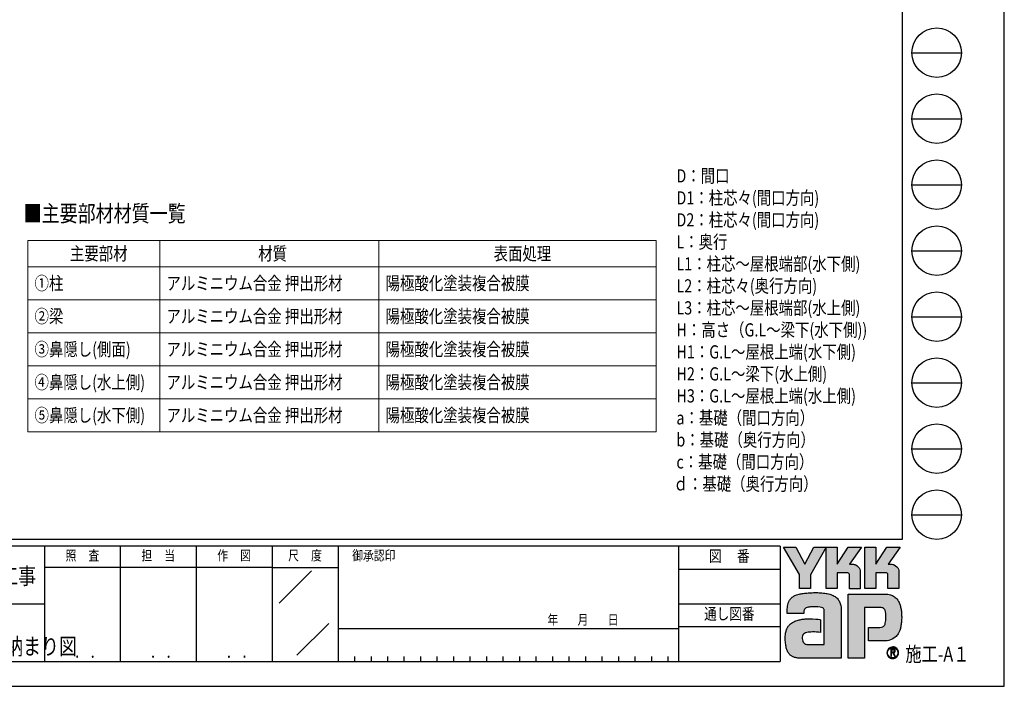
# Model space of a CAD drawing. Units: millimetres. Extents: x 0 to 33640, y 0 to 23760.
# Drawn here: x 21700 to 33640, y 0 to 8080 of the extents above; entities that cross this region are included whole.
import ezdxf
from ezdxf.enums import TextEntityAlignment as Align

# ---------------------------------------------------------------- set-up
doc = ezdxf.new("R2010")
doc.units = ezdxf.units.MM
for name, color, linetype, lineweight in [('TABLE1', 255, 'Continuous', 13), ('USER1', 3, 'Continuous', 13), ('YKK_ZWAK', 7, 'Continuous', 30)]:
    doc.layers.add(name, color=color, linetype=linetype, lineweight=lineweight)
doc.styles.add('text-b', font='extslim2.shx', dxfattribs={"width": 0.8, "bigfont": 'extfont2.shx'})

msp = doc.modelspace()

# ---------------------------------------------------------------- hatches: boundary and pattern name
at = {"layer": 'YKK_ZWAK', "linetype": 'ByBlock', "lineweight": -2}
h = msp.add_hatch(color=256, dxfattribs=at)
edge = h.paths.add_edge_path()
edge.add_arc((32286.79897455401, 407.3763988480655), 70.42987569573805, 44.93442000000285, 90.08535600000256)
edge.add_arc((32286.80682356566, 407.2412079375724), 70.56507856363254, 90.0915655217743, 179.923629932956)
edge.add_arc((32286.37675873448, 407.1646820292011), 70.13515849377983, 179.8606450800951, 225.1439939985764)
edge.add_arc((32286.71314537803, 407.1568877752634), 70.36731891627345, 224.9453553885787, 269.9844512830166)
edge.add_arc((32286.7088322865, 407.504331007035), 70.71476110212808, 269.9880223087077, 314.9377721061913)
edge.add_arc((32287.18516912254, 407.0478267070343), 70.05515997971222, 314.9257166602815, 360.2350799932709)
edge.add_arc((32287.35778029534, 407.5920044988578), 69.88243080231909, 359.7894949650353, 405.1328750314317)
edge.add_line((32336.65739108959, 457.1208093539822), (32336.65738670231, 457.1208068610952))
edge = h.paths.add_edge_path(flags=16)
edge.add_arc((32286.57450573842, 406.5024864875977), 62.42157984512544, 224.628219000001, 270.1097310000005, ccw=False)
edge.add_arc((32286.10893743485, 407.0681761250162), 62.49190301669036, 179.755127369646, 225.2972179378844, ccw=False)
edge.add_arc((32286.36467809565, 407.4685848105472), 62.74721460452457, 134.8007046283088, 180.1217460165475, ccw=False)
edge.add_arc((32286.54761979774, 407.824615007777), 62.62465471589213, 89.86602478721397, 135.148996271344, ccw=False)
edge.add_arc((32286.82080651251, 407.3484380681769), 63.10078775267186, 45.03107645709707, 90.11509058956278, ccw=False)
edge.add_arc((32286.86293247316, 407.3281773951946), 63.0853660183816, 0.0064280881064178175, 45.071149570043985, ccw=False)
edge.add_arc((32286.593733341, 407.4355915896952), 63.35464420651073, 270.09072013900766, 359.9092589945101, ccw=False)
edge.add_line((32286.69404683314, 344.0810267996436), (32286.69405343022, 344.0810211194187))
edge = h.paths.add_edge_path(flags=0)
edge.add_arc((32296.0326446905, 429.9891104686268), 13.41133821710627, -1.6106014017748862, 42.86139266983258, ccw=False)
edge.add_line((32309.43868451175, 429.6121634106382), (32308.88163087195, 425.3264055001291))
edge.add_line((32308.88163087194, 425.3264055001291), (32307.34795081383, 421.9479623606205))
edge.add_line((32307.34795081383, 421.9479623606205), (32305.04539306495, 419.3737163817827))
edge.add_line((32305.04539306496, 419.3737163817826), (32302.18451600351, 417.5004260362326))
edge.add_line((32302.18451600351, 417.5004260362326), (32298.97316112543, 416.2234913554371))
edge.add_line((32298.97316112543, 416.2234913554371), (32295.61781148547, 415.4383123708629))
edge.add_line((32295.61781148547, 415.4383123708629), (32292.32902546184, 415.0443644374262))
edge.add_line((32292.32902546184, 415.0443644374262), (32289.31464455047, 414.9356891454438))
edge.add_line((32289.31464455047, 414.9356891454438), (32281.37727291229, 414.9356891454438))
edge.add_line((32281.37727291229, 414.9356891454438), (32285.383315863, 408.1217483381356))
edge.add_line((32285.383315863, 408.1217483381356), (32311.57270278965, 363.1383281042424))
edge.add_line((32311.57270278965, 363.1383281042424), (32322.05579314253, 363.1383281042424))
edge.add_line((32322.05579314253, 363.1383281042424), (32296.80237216807, 406.4372813124056))
edge.add_line((32296.80237216807, 406.4372813124056), (32299.16605976869, 406.9073019502299))
edge.add_line((32299.16605976869, 406.9073019502299), (32301.42107207733, 407.5036576149845))
edge.add_line((32301.42107207733, 407.5036576149845), (32303.56061688824, 408.2249898655189))
edge.add_line((32303.56061688824, 408.2249898655188), (32305.58061887796, 409.0712987018334))
edge.add_line((32305.58061887796, 409.0712987018334), (32307.47156895847, 410.0425841239274))
edge.add_line((32307.47156895847, 410.0425841239274), (32309.23075024743, 411.1388461318017))
edge.add_line((32309.23075024743, 411.1388461318017), (32310.85001209797, 412.3573678431571))
edge.add_line((32310.85001209797, 412.3573678431571), (32312.32120386319, 413.6995076991407))
edge.add_arc((32296.29628394987, 428.9722440306008), 22.13717536810624, 316.3767372757107, 361.6565045120804)
edge.add_line((32318.42420803554, 429.6121728837825), (32318.32687218637, 431.9555983110668))
edge.add_line((32318.32687218637, 431.9555983110668), (32318.03344889803, 434.2146859431547))
edge.add_line((32318.03344889803, 434.2146859431547), (32317.5498438487, 436.3827580182074))
edge.add_line((32317.5498438487, 436.3827580182074), (32316.87469859726, 438.4489470070266))
edge.add_line((32316.87469859726, 438.4489470070266), (32316.01344690829, 440.4078191450126))
edge.add_line((32316.01344690829, 440.4078191450126), (32314.96473034066, 442.2485069029678))
edge.add_line((32314.96473034066, 442.2485069029678), (32313.73398265896, 443.9669349574422))
edge.add_line((32313.73398265896, 443.9669349574422), (32312.32120386319, 445.5522357792382))
edge.add_line((32312.32120386319, 445.5522357792382), (32310.46964857603, 447.1891573647262))
edge.add_line((32310.46964857603, 447.1891573647262), (32308.41296867527, 448.6155205719976))
edge.add_line((32308.41296867527, 448.6155205719976), (32306.16203169007, 449.8313254010529))
edge.add_line((32306.16203169007, 449.8313254010529), (32303.72634670851, 450.8311380872926))
edge.add_line((32303.72634670851, 450.8311380872926), (32301.11406437748, 451.6136001895668))
edge.add_line((32301.11406437748, 451.6136001895668), (32298.33469378503, 452.1746363844272))
edge.add_line((32298.33469378503, 452.1746363844271), (32295.3977440192, 452.5142466718727))
edge.add_line((32295.3977440192, 452.5142466718727), (32292.31000728574, 452.6283557284546))
edge.add_line((32292.31000728574, 452.6283557284547), (32261.99367614605, 452.6283557284547))
edge.add_line((32261.99367614605, 452.6283557284547), (32261.99367614605, 363.4371851571948))
edge.add_line((32261.99367614605, 363.4371851571948), (32271.15636170133, 363.4371851571948))
edge.add_line((32271.15636170133, 363.4371851571948), (32271.15636170133, 443.5308753483624))
edge.add_line((32271.15636170133, 443.5308753483624), (32292.31000728574, 443.5308753483624))
edge.add_line((32292.31000728574, 443.5308753483624), (32294.49438065459, 443.4588779674239))
edge.add_line((32294.49438065459, 443.4588779674239), (32296.54970211421, 443.2456027069078))
edge.add_line((32296.54970211421, 443.2456027069078), (32298.47053790002, 442.8924080079646))
edge.add_line((32298.47053790002, 442.8924080079646), (32300.25145424737, 442.4020107528931))
edge.add_line((32300.25145424737, 442.4020107528931), (32301.88701739171, 441.7771278239932))
edge.add_line((32301.88701739171, 441.7771278239932), (32303.37179356842, 441.0191176624144))
edge.add_line((32303.37179356842, 441.0191176624143), (32304.69899057176, 440.1293387093075))
edge.add_line((32304.69899057176, 440.1293387093075), (32305.86317463712, 439.1118662881224))
edge = h.paths.add_edge_path()
edge.add_arc((31353.47550700729, 183.7621568444147), 952.0115416657035, 87.51793533789117, 91.66438817798303, ccw=False)
edge.add_arc((31365.84268082507, 448.8954585187248), 686.5919557299145, 81.92630775827178, 87.59083149003902, ccw=False)
edge.add_arc((31402.34983893774, 699.0792627186563), 433.7617741819005, 73.67137372319672, 82.0594330221652, ccw=False)
edge.add_arc((31456.50410293814, 880.3288992244667), 244.5996802254285, 60.605282882355084, 73.90849856205972, ccw=False)
edge.add_arc((31478.67476329258, 924.5419860474781), 195.211310881704, 52.173471518694726, 59.905419987328685, ccw=False)
edge.add_arc((31498.50277554115, 950.2087703488933), 162.7778964771764, 43.55041761169451, 52.14560577150331, ccw=False)
edge.add_arc((31509.42601990377, 960.7655449118975), 147.5875879467681, 34.48659260316282, 43.50182013356101, ccw=False)
edge.add_arc((31509.50224037399, 960.990528002806), 147.3974428028235, 25.589150532184817, 34.43128324084961, ccw=False)
edge.add_arc((31496.38737591333, 954.8454620221781), 161.8801190951506, 17.43088999214831, 25.545905045019026, ccw=False)
edge.add_line((31650.83379277602, 1003.337495146555), (31656.50928686506, 980.3922515069463))
edge.add_line((31656.50928686506, 980.3922515069464), (31659.7247170666, 955.828918636582))
edge.add_line((31659.7247170666, 955.828918636582), (31660.73947260549, 929.6558330037255))
edge.add_line((31660.73947260549, 929.6558330037255), (31660.73947260549, 339.9999999999999))
edge.add_line((31660.73947260549, 339.9999999999999), (31178.20895023258, 340.0000000000006))
edge.add_arc((31176.23369155782, 711.6107717426156), 371.6160213472693, 263.6848746649659, 270.30454692996716, ccw=False)
edge.add_arc((31159.20435457701, 559.9651127757478), 219.0175221572938, 253.691018885623, 263.74909316651605, ccw=False)
edge.add_arc((31139.08957722355, 490.8754612887049), 147.0594063187008, 239.8785013092501, 253.6535482446689, ccw=False)
edge.add_arc((31128.10430228761, 470.8959163375383), 124.2661437769903, 223.6420534782413, 239.6366294170112, ccw=False)
edge.add_arc((31141.34220480199, 482.5405363769562), 141.884275109205, 208.2977657543149, 223.355606159757, ccw=False)
edge.add_arc((31200.01714714904, 513.7680214561129), 208.3510728830691, 196.3102007627962, 208.2099283034402, ccw=False)
edge.add_arc((31334.77077611646, 553.5763228327913), 348.8614389262655, 187.8047148541562, 196.3697110093865, ccw=False)
edge.add_arc((31589.98787831822, 589.4739310193654), 606.5898503586737, 181.9094794174698, 187.8904176513078, ccw=False)
edge.add_arc((31372.53186326227, 586.0518325621207), 389.1593624316757, 174.5558801097798, 182.4727230497099, ccw=False)
edge.add_arc((31255.92740871978, 597.2196793892388), 272.0213440446964, 164.9753667854606, 174.5673877291292, ccw=False)
edge.add_arc((31189.82821155026, 614.8437888372605), 203.6130413912567, 153.891777935297, 164.9434116692619, ccw=False)
edge.add_arc((31159.71229167108, 629.324671302815), 170.1976261762207, 142.0468818398376, 153.8077060405064, ccw=False)
edge.add_arc((31153.89982086913, 633.4878775549167), 163.0542311344687, 130.6022050713186, 141.944269337734, ccw=False)
edge.add_arc((31163.50069734323, 621.9462996213988), 178.0655526696401, 120.6072426230107, 130.5308147201121, ccw=False)
edge.add_arc((31182.46084500079, 589.7064041792321), 215.467295698799, 112.58837614452091, 120.5816154340441, ccw=False)
edge.add_arc((31207.97353275232, 528.404851661282), 281.8659215391845, 106.6130308198974, 112.5902350136696, ccw=False)
edge.add_arc((31248.09653599394, 393.5453124255429), 422.5675305699464, 99.87193010640078, 106.59824860692831, ccw=False)
edge.add_arc((31270.57520617676, 266.9100337673635), 551.1818360137534, 94.78469170294778, 99.9171141639502, ccw=False)
edge.add_arc((31281.51791315191, 140.9173327660642), 677.648339200637, 90.80098592879739, 94.81811646898808, ccw=False)
edge.add_arc((31283.18176482647, 47.09798167842762), 771.4818625968718, 87.57779436069058, 90.82713927416393, ccw=False)
edge.add_line((31315.78680414043, 817.8905450359586), (31353.62988966844, 815.3932725720829))
edge.add_line((31353.62988966844, 815.3932725720829), (31383.37975084867, 812.0582995493671))
edge.add_line((31383.37975084867, 812.0582995493672), (31402.84077876045, 808.9338849048676))
edge.add_line((31402.84077876046, 808.9338849048676), (31409.81501562344, 807.0687452062166))
edge.add_line((31409.81501562344, 807.0687452062166), (31409.81501562344, 654.1096301818736))
edge.add_line((31409.81501562344, 654.1096301818736), (31387.68872617578, 656.4447905183492))
edge.add_line((31387.68872617578, 656.4447905183492), (31363.42289191722, 657.7584031101887))
edge.add_line((31363.42289191722, 657.7584031101887), (31338.5851539346, 658.2664601002074))
edge.add_line((31338.5851539346, 658.2664601002075), (31314.74587019707, 658.1903873958195))
edge.add_line((31314.74587019707, 658.1903873958195), (31293.47268179147, 657.75025246329))
edge.add_line((31293.47268179147, 657.75025246329), (31276.33458824582, 657.163405886584))
edge.add_line((31276.33458824582, 657.1634058865842), (31264.90058908811, 656.6499151319663))
edge.add_line((31264.90058908811, 656.6499151319663), (31260.74104228747, 656.4312061068513))
edge.add_line((31260.74104228747, 656.4312061068513), (31243.44808645074, 653.2714719924577))
edge.add_line((31243.44808645074, 653.2714719924577), (31228.53647794958, 648.3226708838007))
edge.add_line((31228.53647794958, 648.3226708838007), (31216.00893366629, 641.5508417521356))
edge.add_line((31216.00893366629, 641.5508417521356), (31205.86681204202, 632.9247404510176))
edge.add_line((31205.86681204202, 632.9247404510176), (31198.10739619445, 622.411764392852))
edge.add_line((31198.10739619445, 622.411764392852), (31192.73340300592, 609.9820278723433))
edge.add_line((31192.73340300592, 609.9820278723433), (31189.74347403525, 595.6015698607475))
edge.add_line((31189.74347403525, 595.6015698607475), (31189.14032616475, 579.2391462116193))
edge.add_line((31189.14032616475, 579.2391462116193), (31191.04893598019, 561.2452347416025))
edge.add_line((31191.04893598019, 561.2452347416025), (31194.87158937569, 546.3703041514854))
edge.add_line((31194.87158937569, 546.3703041514854), (31200.37055914999, 534.3304402409643))
edge.add_line((31200.37055914999, 534.3304402409643), (31207.30811810193, 524.8417288097345))
edge.add_line((31207.30811810193, 524.8417288097345), (31215.44246370683, 517.6202556574915))
edge.add_line((31215.44246370683, 517.6202556574915), (31224.53586876347, 512.3793897016311))
edge.add_line((31224.53586876346, 512.3793897016313), (31234.3492476295, 508.8379336241487))
edge.add_line((31234.3492476295, 508.8379336241485), (31244.64215622139, 506.7092563424393))
edge.add_line((31244.6421562214, 506.7092563424393), (31457.04937284252, 506.7092563424393))
edge.add_line((31457.04937284252, 506.7092563424393), (31457.04937284252, 899.7049225333244))
edge.add_line((31457.04937284252, 899.7049225333244), (31457.11050269427, 907.4969409684758))
edge.add_line((31457.11050269426, 907.4969409684758), (31456.70432879047, 915.1137204953056))
edge.add_line((31456.70432879048, 915.1137204953056), (31455.70723298654, 922.4533780275797))
edge.add_line((31455.70723298654, 922.4533780275797), (31453.99695557896, 929.4153889202137))
edge.add_line((31453.99695557896, 929.4153889202137), (31451.44987842312, 935.9019454104248))
edge.add_line((31451.44987842312, 935.9019454104252), (31447.94238337438, 941.8111644119783))
edge.add_line((31447.94238337438, 941.811164411978), (31443.34949384697, 947.0452381620897))
edge.add_line((31443.34949384697, 947.0452381620897), (31437.55030857855, 951.5022835745253))
edge.add_line((31437.55030857855, 951.5022835745253), (31425.09340323504, 956.3926717137421))
edge.add_line((31425.09340323504, 956.3926717137421), (31405.17593909693, 960.5359172205783))
edge.add_line((31405.17593909693, 960.5359172205783), (31379.7649389491, 963.5924098075886))
edge.add_line((31379.7649389491, 963.5924098075886), (31350.82878401759, 965.2238976284771))
edge.add_line((31350.82878401759, 965.2238976284771), (31320.33449708727, 965.093487278098))
edge.add_line((31320.33449708727, 965.093487278098), (31290.25045938407, 962.8642853512907))
edge.add_arc((31318.26276198059, 712.0253900520006), 252.3981784635678, 96.37207465332192, 102.7534079932569)
edge.add_arc((31291.96094387068, 825.4845815664552), 135.9331989502368, 102.4978957058443, 112.8463169705322)
edge.add_line((31239.18342776949, 950.753765211252), (31229.89084377592, 945.519708750884))
edge.add_line((31229.89084377592, 945.519708750884), (31222.63540959492, 939.1282431411577))
edge.add_line((31222.63540959492, 939.1282431411577), (31217.15138267326, 931.6663259054033))
edge.add_line((31217.15138267326, 931.6663259054036), (31213.1684332221, 923.2195388360568))
edge.add_line((31213.1684332221, 923.2195388360568), (31210.42166521724, 913.8761806078537))
edge.add_line((31210.42166521724, 913.8761806078537), (31208.64346575217, 903.7231914543802))
edge.add_line((31208.64346575217, 903.7231914543803), (31207.56350503808, 892.8447947269235))
edge.add_line((31207.56350503808, 892.8447947269235), (31206.91688705079, 881.3306475413683))
edge.add_line((31206.91688705079, 881.3306475413683), (31006.97744330237, 880.8443256097462))
edge.add_line((31006.97744330237, 880.8443256097462), (31007.56021455564, 908.1897459548643))
edge.add_line((31007.56021455564, 908.1897459548643), (31008.67141941616, 938.9122509983388))
edge.add_arc((31371.21863325249, 918.1661804477743), 363.1403058099874, 171.5562215410652, 176.7249302595971, ccw=False)
edge.add_arc((31248.16429504729, 936.5327628884568), 238.7229163836791, 163.4838524863008, 171.5798233267276, ccw=False)
edge.add_arc((31186.42126399732, 954.8492053385204), 174.3203243662074, 152.2125045740734, 163.4864976584933, ccw=False)
edge.add_arc((31159.7464051561, 968.6429266355465), 144.2911803568079, 138.0385215069419, 152.1201504079557, ccw=False)
edge.add_arc((31159.72566706552, 967.9681256323007), 144.7278709595517, 122.60462867217839, 137.8343845030835, ccw=False)
edge.add_arc((31178.8612133891, 937.0163897434488), 181.1137231195134, 108.37420791968111, 122.42808991687619, ccw=False)
edge.add_arc((31209.17082717309, 829.2311446123958), 293.0044722136926, 100.9315937394664, 107.3549899713762, ccw=False)
edge.add_arc((31308.21270893393, 348.7300594950149), 783.5924496772626, 97.86054447666339, 101.37937906247248, ccw=False)
edge.add_arc((31354.71161246174, 25.6752179902677), 1109.972723128868, 94.9020122383061, 97.95760039022957, ccw=False)
edge.add_arc((31357.87840647373, -0.1818220659382064), 1136.006188009685, 91.61689723320711, 94.94970856324022, ccw=False)
edge = h.paths.add_edge_path()
edge.add_arc((32073.62104513235, 779.5322798105643), 315.8969699652729, 339.22498221091587, 347.3145741352372, ccw=False)
edge.add_arc((32221.43878159836, 722.2967826501466), 157.3926157330583, 326.2325061058077, 339.6193101912123, ccw=False)
edge.add_arc((32161.6527003322, 766.8539890277619), 231.8900491346435, 318.6736738685102, 325.2911172618525, ccw=False)
edge.add_arc((32184.91385956768, 746.4521317571968), 200.9495333932414, 311.5703269329227, 318.6624294560623, ccw=False)
edge.add_line((32318.25168074738, 596.1133795540082), (32299.79909334449, 581.771280514813))
edge.add_line((32299.79909334449, 581.771280514813), (32280.57715107508, 570.4962189716194))
edge.add_line((32280.57715107508, 570.4962189716194), (32260.7316843179, 562.0820344898677))
edge.add_line((32260.7316843179, 562.0820344898677), (32240.40397095256, 556.3249608970904))
edge.add_line((32240.40397095256, 556.3249608970904), (32219.73936418208, 553.0212320208193))
edge.add_line((32219.73936418208, 553.0212320208195), (32198.87914188602, 551.9643648062893))
edge.add_line((32198.87914188602, 551.9643648062893), (31993.43801148098, 551.9643648062893))
edge.add_line((31993.43801148098, 551.9643648062893), (31993.43801148098, 713.3485318415821))
edge.add_line((31993.43801148098, 713.3485318415821), (32109.28587273442, 713.3485318415821))
edge.add_line((32109.28587273442, 713.3485318415821), (32130.64600137359, 713.6460304533846))
edge.add_line((32130.64600137359, 713.6460304533846), (32149.42645026933, 715.4649831529433))
edge.add_line((32149.42645026933, 715.4649831529433), (32165.5443545115, 720.1923583541829))
edge.add_arc((32146.87575559942, 762.287278181993), 46.0488746947153, 293.9167198020605, 314.0937636770703)
edge.add_arc((32140.59871498152, 767.8284037993545), 54.40021768307704, 314.7809858171797, 333.9292818603019)
edge.add_arc((32100.19682721487, 787.4459713200954), 99.31292869349865, 334.0067642612879, 347.3498910530277)
edge.add_arc((31989.98674503438, 812.9679274836342), 212.4383351834398, 347.1430841970991, 355.4000769567)
edge.add_arc((31748.81116859608, 833.6945559301486), 454.5012188286057, 355.2339044354762, 360.2919344246406)
edge.add_line((32203.30648773089, 836.0103282058107), (32203.05634842159, 861.4729548138497))
edge.add_line((32203.05634842159, 861.4729548138498), (32201.84190203369, 884.4088751867749))
edge.add_line((32201.84190203369, 884.4088751867747), (32198.96879900189, 904.5504821145976))
edge.add_line((32198.96879900189, 904.5504821145978), (32193.74695122213, 921.6288042496698))
edge.add_arc((32142.8490463602, 900.3842468612746), 55.15367565233815, 22.65543833575849, 39.38165319252862)
edge.add_arc((32150.60927162279, 906.3176242042687), 45.39214029710696, 39.80779662169854, 59.7537818176739)
edge.add_arc((32145.08141032136, 895.9342260454764), 57.14832192107908, 60.2099075952312, 77.92418213913811)
edge.add_arc((32136.56650188197, 855.9576278934644), 98.02167844811599, 77.94572257653994, 90.63794058773097)
edge.add_line((32135.47513501886, 953.9732305501635), (31944.77593261348, 953.9732880259793))
edge.add_line((31944.77593261348, 953.9732880259793), (31944.77593261348, 339.9999999999999))
edge.add_line((31944.77593261348, 339.9999999999999), (31744.92071221634, 339.9999999999999))
edge.add_line((31744.92071221634, 339.9999999999999), (31744.92071221634, 1116.834080591086))
edge.add_line((31744.92071221634, 1116.834080591086), (32209.40977767913, 1116.834080591085))
edge.add_arc((32201.81889435995, 903.1476128524118), 213.8212524614818, 78.73197638228362, 87.96551099663083, ccw=False)
edge.add_arc((32208.08893380831, 935.2090985542366), 181.1526668343912, 69.0303397675134, 78.69541395760581, ccw=False)
edge.add_arc((32213.93397092633, 950.7957653675026), 164.5065637332357, 59.394837104650776, 68.98849810507397, ccw=False)
edge.add_arc((32216.63574778955, 955.5445068046347), 159.0438411380173, 50.30120407773393, 59.36159834971329, ccw=False)
edge.add_arc((32215.65129864091, 954.4275156449366), 160.5320931709199, 42.05209438652213, 50.28551138205171, ccw=False)
edge.add_line((32334.85217823327, 1061.952876570845), (32347.88791004679, 1045.502335816014))
edge.add_line((32347.88791004679, 1045.502335816014), (32357.65238503142, 1029.563745805618))
edge.add_line((32357.65238503142, 1029.563745805618), (32364.46496739759, 1015.139817677219))
edge.add_arc((32136.36884994819, 908.7533077444917), 251.6861702421397, 14.762666767432506, 25.004857483356886, ccw=False)
edge.add_arc((31982.00738999781, 866.6818111928758), 411.6747904899185, 7.913901303101682, 14.950413391766176, ccw=False)
edge.add_arc((31827.82573538988, 844.2631319615853), 567.4755856695875, 2.5437612488565833, 8.012513468652287, ccw=False)
edge.add_arc((31739.45094033883, 839.6152086570247), 655.9699799026581, -2.235807907604226, 2.606741948428123, ccw=False)
edge.add_arc((31764.67843822752, 837.992825912225), 630.6987156996744, 352.8936963416039, 357.82205712252266, ccw=False)
edge.add_arc((31896.59879755735, 820.8291373027843), 497.6689026543526, 347.15165836895227, 352.9756549716377, ccw=False)
edge = h.paths.add_edge_path()
edge.add_arc((31799.26374654588, 1379.243526748469), 99.90992229491222, 78.2679820538109, 90.11215451062168, ccw=False)
edge.add_arc((31800.69580193616, 1386.515585456589), 92.49862714470284, 66.19963222081822, 78.22058292401289, ccw=False)
edge.add_line((31838.0237310912, 1471.147859020819), (31854.19643518714, 1461.910564118274))
edge.add_line((31854.19643518714, 1461.910564118274), (31867.89088041809, 1449.865266443154))
edge.add_line((31867.89088041809, 1449.865266443154), (31878.90104593708, 1435.525561666051))
edge.add_line((31878.90104593708, 1435.525561666051), (31887.02180713048, 1419.402223659285))
edge.add_line((31887.02180713048, 1419.402223659285), (31892.04396406123, 1402.010101618621))
edge.add_line((31892.04396406123, 1402.010101618621), (31893.76510899799, 1383.859969416379))
edge.add_line((31893.76510899799, 1383.859969416379), (31893.76510899799, 1183.12719603649))
edge.add_line((31893.76510899799, 1183.12719603649), (31761.64176432902, 1183.12719603649))
edge.add_line((31761.64176432902, 1183.12719603649), (31761.64176432902, 1354.361419848855))
edge.add_arc((31742.89711021471, 1354.82667507636), 18.75042720290369, 358.5781712163345, 452.1682981404213)
edge.add_line((31742.18768950327, 1373.563677038936), (31615.07819023785, 1373.564343942178))
edge.add_line((31615.07819023785, 1373.564343942178), (31615.07819023785, 1183.613517968112))
edge.add_line((31615.07819023785, 1183.613517968112), (31479.6565504572, 1183.613517968112))
edge.add_line((31479.65655045719, 1183.613517968112), (31479.65655045719, 1688))
edge.add_line((31479.65655045719, 1688), (31615.07819023785, 1688))
edge.add_line((31615.07819023785, 1688), (31615.07819023785, 1481.66093999496))
edge.add_line((31615.07819023785, 1481.66093999496), (31748.27606185632, 1688))
edge.add_line((31748.27606185632, 1688), (31907.35495426042, 1688))
edge.add_line((31907.35495426043, 1688), (31764.63712706429, 1479.153257632461))
edge.add_line((31764.63712706429, 1479.153257632461), (31769.69596190608, 1479.153257632461))
edge.add_line((31769.69596190608, 1479.153257632461), (31775.27779659053, 1479.153257632461))
edge.add_line((31775.27779659053, 1479.153257632461), (31781.01041824261, 1479.153257632461))
edge.add_line((31781.01041824261, 1479.153257632461), (31786.52840619303, 1479.153257632461))
edge.add_line((31786.52840619303, 1479.153257632461), (31791.46090600789, 1479.153257632461))
edge.add_line((31791.46090600789, 1479.153257632461), (31795.44113857675, 1479.153257632461))
edge.add_line((31795.44113857675, 1479.153257632461), (31798.09960790688, 1479.153257632461))
edge.add_line((31798.09960790688, 1479.153257632461), (31799.06817644665, 1479.153257632461))
h.paths.add_polyline_path([(30964.07923023341, 1688), (31111.32474178176, 1688), (31221.88555008025, 1479.601543211889), (31332.15565197268, 1688), (31479.50576348957, 1688), (31290.68651899327, 1352.039843923877), (31290.68651899327, 1183.464089441636), (31156.3883100435, 1183.464089441636), (31156.3883100435, 1356.570245158402)])
edge = h.paths.add_edge_path()
edge.add_arc((32267.11529122097, 1379.065197525504), 100.0882387723725, 78.2785069830033, 90.10825959996419, ccw=False)
edge.add_arc((32268.49500957563, 1386.084261545616), 92.9352797253348, 66.2482987955567, 78.2322632326792, ccw=False)
edge.add_line((32305.92691154909, 1471.147878517124), (32322.14680869957, 1461.910564118274))
edge.add_line((32322.14680869957, 1461.910564118274), (32335.89695001766, 1449.865266443154))
edge.add_line((32335.89695001766, 1449.865266443154), (32346.96145318263, 1435.525561666051))
edge.add_line((32346.96145318263, 1435.525561666051), (32355.12975981628, 1419.402223659285))
edge.add_line((32355.12975981627, 1419.402223659285), (32360.18723621691, 1402.010101618621))
edge.add_line((32360.18723621692, 1402.010101618621), (32361.91924868289, 1383.859969416379))
edge.add_line((32361.91924868289, 1383.859969416379), (32361.91924868289, 1183.464089441636))
edge.add_line((32361.91924868289, 1183.464089441636), (32229.49568851982, 1183.464089441636))
edge.add_line((32229.49568851982, 1183.464089441636), (32229.4956885198, 1354.361419848855))
edge.add_arc((32210.83872266603, 1354.915339167664), 18.66518688576604, 358.299406285005, 452.4345457850627)
edge.add_line((32210.04586183288, 1373.563678857294), (32083.07882607281, 1373.564343942178))
edge.add_line((32083.07882607281, 1373.564343942178), (32083.07882607281, 1183.464089441636))
edge.add_line((32083.07882607281, 1183.464089441636), (31947.58383047008, 1183.464089441636))
edge.add_line((31947.58383047008, 1183.464089441636), (31947.58383047008, 1688))
edge.add_line((31947.58383047008, 1688), (32083.07882607281, 1688))
edge.add_line((32083.07882607281, 1688), (32083.07882607281, 1481.66093999496))
edge.add_line((32083.07882607281, 1481.66093999496), (32216.1299860471, 1688))
edge.add_line((32216.1299860471, 1688), (32375.21023689236, 1688))
edge.add_line((32375.21023689236, 1688), (32232.49105125508, 1479.153257632461))
edge.add_line((32232.49105125508, 1479.153257632461), (32237.60422374286, 1479.153257632461))
edge.add_line((32237.60422374286, 1479.153257632461), (32243.21051036801, 1479.153257632461))
edge.add_line((32243.21051036801, 1479.153257632461), (32248.94720734355, 1479.153257632461))
edge.add_line((32248.94720734355, 1479.153257632461), (32254.45432776476, 1479.153257632461))
edge.add_line((32254.45432776476, 1479.153257632461), (32259.36645096238, 1479.153257632461))
edge.add_line((32259.36645096238, 1479.153257632461), (32263.32494847283, 1479.153257632461))
edge.add_line((32263.32494847283, 1479.153257632461), (32265.96575806801, 1479.153257632461))
edge.add_line((32265.96575806802, 1479.153257632461), (32266.92617596091, 1479.153257632461))

# ---------------------------------------------------------------- linework, layer by layer
at = {"layer": 'TABLE1'}
for p, q in [((21800.07923023341, 5405.101551087544), (29417.07923023341, 5405.101551087544)), ((21800.07923023341, 5405.101551087544), (21800.07923023341, 3085.101551087544)), ((23400.07923023341, 5405.101551087544), (23400.07923023341, 3085.101551087544)), ((26057.07923023341, 5405.101551087544), (26057.07923023341, 3085.101551087544)), ((29417.07923023341, 5405.101551087544), (29417.07923023341, 3085.101551087544)), ((21800.07923023341, 5085.101551087544), (29417.07923023341, 5085.101551087544)), ((21800.07923023341, 4685.101551087544), (29417.07923023341, 4685.101551087544)), ((21800.07923023341, 4285.101551087544), (29417.07923023341, 4285.101551087544)), ((21800.07923023341, 3885.101551087544), (29417.07923023341, 3885.101551087544)), ((21800.07923023341, 3485.101551087544), (29417.07923023341, 3485.101551087544)), ((21800.07923023341, 3085.101551087544), (29417.07923023341, 3085.101551087544))]:
    msp.add_line(p, q, dxfattribs=at)
at = {"layer": 'YKK_ZWAK'}
for p, q in [((33640, 0), (33640, 23760)), ((32400.07923023341, 22980), (32400.07923023342, 1780)), ((32520.07923023341, 7680), (33120.07923023342, 7680)), ((32520.07923023341, 6880), (33120.07923023342, 6880)), ((32520.07923023341, 6080), (33120.07923023342, 6080)), ((32520.07923023341, 5280), (33120.07923023342, 5280)), ((32520.07923023341, 4480), (33120.07923023342, 4480)), ((32520.07923023341, 3680), (33120.07923023342, 3680)), ((32520.07923023341, 2880), (33120.07923023342, 2880)), ((32520.07923023341, 2080), (33120.07923023342, 2080)), ((32400.07923023341, 1780), (1200.079230233408, 1780)), ((22000.07923023341, 1700), (16800.07923023341, 1700)), ((24760.07923023341, 1700), (22000.07923023341, 1700)), ((22000.07923023341, 1700), (22000.07923023341, 300)), ((22920.07923023341, 1700), (22920.07923023341, 300)), ((23840.07923023341, 1700), (23840.07923023341, 300)), ((24760.07923023341, 1700), (24760.07923023341, 300)), ((25560.07923023341, 1700), (24760.07923023341, 1700)), ((29690.07923023341, 1700), (25560.07923023341, 1700)), ((25560.07923023341, 1700), (25560.07923023341, 300)), ((29690.07923023341, 1700), (29690.07923023341, 300)), ((30920.07923023342, 1700), (29690.07923023341, 1700)), ((30920.07923023342, 1700), (30920.07923023341, 300)), ((24760.07923023341, 1440), (22000.07923023341, 1440)), ((24760.07923023341, 1440), (25560.07923023341, 1440)), ((24848.41827349803, 1006.835184217302), (25240.14913486166, 1398.566045580937)), ((29690.07923023341, 1420), (30920.07923023341, 1420)), ((16800.07923023341, 1000), (22000.07923023341, 1000)), ((29690.07923023341, 1000), (30920.07923023341, 1000)), ((25062.68701069649, 376.0461872958969), (25447.56778487092, 760.9269614703226)), ((30920.07923023341, 720), (29690.07923023341, 720)), ((25560.07923023341, 700), (29690.07923023341, 700)), ((25760.07923023341, 360), (25760.07923023341, 300)), ((25960.07923023341, 360), (25960.07923023341, 300)), ((26160.07923023341, 360), (26160.07923023341, 300)), ((26360.07923023341, 360), (26360.07923023341, 300)), ((26560.07923023341, 360), (26560.07923023341, 300)), ((26760.07923023341, 360), (26760.07923023341, 300)), ((26960.07923023341, 360), (26960.07923023341, 300)), ((27160.07923023341, 360), (27160.07923023341, 300)), ((27360.07923023341, 360), (27360.07923023341, 300)), ((27560.07923023341, 360), (27560.07923023341, 300)), ((27760.07923023341, 360), (27760.07923023341, 300)), ((27960.07923023341, 360), (27960.07923023341, 300)), ((28160.07923023341, 360), (28160.07923023341, 300)), ((28360.07923023341, 360), (28360.07923023341, 300)), ((28560.07923023341, 360), (28560.07923023341, 300)), ((28760.07923023341, 360), (28760.07923023341, 300)), ((28960.07923023341, 360), (28960.07923023341, 300)), ((29160.07923023341, 360), (29160.07923023341, 300)), ((29360.07923023341, 360), (29360.07923023341, 300)), ((29560.07923023341, 360), (29560.07923023341, 300)), ((16800.07923023341, 300), (22000.07923023341, 300)), ((22000.07923023341, 300), (24760.07923023341, 300)), ((24760.07923023341, 300), (25560.07923023341, 300)), ((25560.07923023341, 300), (29690.07923023341, 300)), ((29690.07923023341, 300), (30920.07923023341, 300)), ((0, 0), (33640, 0))]:
    msp.add_line(p, q, dxfattribs=at)
at = {"layer": 'YKK_ZWAK', "linetype": 'ByBlock', "lineweight": -2}
msp.add_lwpolyline([(30964.07923023341, 1688), (31111.32474178176, 1688), (31221.88555008025, 1479.601543211889), (31332.15565197268, 1688), (31479.50576348957, 1688), (31290.68651899327, 1352.039843923878), (31290.68651899327, 1183.464089441636), (31156.3883100435, 1183.464089441636), (31156.3883100435, 1356.570245158402)], close=True, dxfattribs=at)
for points in [[(31799.06817644664, 1479.153257632462, -0.0517260100804869), (31819.57887779994, 1477.066264468826, -0.0524994454876206), (31838.0237310912, 1471.147859020819), (31854.19643518714, 1461.910564118274), (31867.89088041809, 1449.865266443154), (31878.90104593708, 1435.525561666052), (31887.02180713048, 1419.402223659285), (31892.04396406123, 1402.010101618621), (31893.76510899799, 1383.859969416379), (31893.76510899799, 1183.12719603649), (31761.64176432902, 1183.12719603649), (31761.64176432902, 1354.361419848855, 0.432687496610367), (31742.18768950327, 1373.563677038936), (31615.07819023785, 1373.564343942178), (31615.07819023785, 1183.613517968113), (31479.65655045719, 1183.613517968113), (31479.65655045719, 1688), (31615.07819023785, 1688), (31615.07819023785, 1481.66093999496), (31748.27606185632, 1688), (31907.35495426043, 1688), (31764.63712706429, 1479.153257632462), (31769.69596190608, 1479.153257632462), (31775.27779659053, 1479.153257632462), (31781.01041824261, 1479.153257632462), (31786.52840619303, 1479.153257632462), (31791.46090600789, 1479.153257632462), (31795.44113857675, 1479.153257632462), (31798.09960790688, 1479.153257632462)], [(32266.9261759609, 1479.153257632462, -0.051662923521697), (32287.44867843166, 1477.066263362032, -0.052337619024468), (32305.92691154909, 1471.147878517124), (32322.14680869957, 1461.910564118274), (32335.89695001766, 1449.865266443154), (32346.96145318263, 1435.525561666052), (32355.12975981627, 1419.402223659285), (32360.18723621692, 1402.010101618621), (32361.91924868289, 1383.859969416379), (32361.91924868289, 1183.464089441636), (32229.49568851982, 1183.464089441636), (32229.4956885198, 1354.361419848855, 0.4355136938325048), (32210.04586183288, 1373.563678857294), (32083.07882607281, 1373.564343942178), (32083.07882607281, 1183.464089441636), (31947.58383047008, 1183.464089441636), (31947.58383047008, 1688), (32083.07882607281, 1688), (32083.07882607281, 1481.66093999496), (32216.1299860471, 1688), (32375.21023689236, 1688), (32232.49105125508, 1479.153257632462), (32237.60422374286, 1479.153257632462), (32243.21051036801, 1479.153257632462), (32248.94720734355, 1479.153257632462), (32254.45432776476, 1479.153257632462), (32259.36645096238, 1479.153257632462), (32263.32494847283, 1479.153257632462), (32265.96575806802, 1479.153257632462)], [(31325.82436184975, 1135.372050464792, -0.0180942879063277), (31394.70393999016, 1134.880546835107, -0.024721181581454), (31462.27221461281, 1128.682085841231, -0.0366161642978948), (31524.30031972702, 1115.345231753712, -0.0581115096325855), (31576.55935510419, 1093.438589275689, -0.0337497950622461), (31598.39255775049, 1078.733767885185, -0.0375211763668324), (31616.47904630115, 1062.36153723004, -0.0393566523854136), (31631.07637430516, 1044.33161093132, -0.0386002362161858), (31642.44210617447, 1024.653690237822, -0.0354232381635762), (31650.83379277602, 1003.337495146555), (31656.50928686506, 980.3922515069465), (31659.7247170666, 955.8289186365822), (31660.73947260549, 929.6558330037255), (31660.73947260549, 340), (31178.20895023258, 340.0000000000007, -0.0288918040959043), (31135.35715556756, 342.2497341013789, -0.0439148256206971), (31097.70047711681, 349.760574125222, -0.0601774642462495), (31065.28997203788, 363.6744893535527, -0.0699030293254474), (31038.17718056916, 385.1335279109126, -0.0657969275874251), (31016.41369082357, 415.2797460276898, -0.0519690664885366), (31000.05109907745, 455.2552092680451, -0.037389254081128), (30989.14095613047, 506.2019510041459, -0.0261026920733818), (30983.73485709053, 569.2620332743825, -0.034557490484889), (30985.12791989766, 622.9732901955334, -0.0418775417324693), (30993.2052604597, 667.7369427329921, -0.0482592614009314), (31006.9909420173, 704.4473796934807, -0.05136136850738901), (31025.50903809476, 733.9990171835077, -0.0495295333776397), (31047.78356668051, 757.2861929224182, -0.0433268324194203), (31072.83858273354, 775.2033452083592, -0.0348912343847105), (31099.69812891318, 788.6448075646875, -0.0260863881558032), (31127.38628664672, 798.505006215572, -0.0293575308065985), (31175.64882761622, 809.8560706852812, -0.0223981620624572), (31224.60024888674, 816.1711007051837, -0.0175298338817346), (31272.04480519968, 818.4994546133773, -0.014178891883078), (31315.78680414043, 817.8905450359587), (31353.62988966844, 815.3932725720829), (31383.37975084867, 812.0582995493672), (31402.84077876046, 808.9338849048676), (31409.81501562344, 807.0687452062167), (31409.81501562344, 654.1096301818737), (31387.68872617578, 656.4447905183494), (31363.42289191722, 657.7584031101889), (31338.5851539346, 658.2664601002075), (31314.74587019707, 658.1903873958196), (31293.47268179147, 657.7502524632903), (31276.33458824582, 657.1634058865842), (31264.90058908811, 656.6499151319665), (31260.74104228747, 656.4312061068514), (31243.44808645074, 653.2714719924579), (31228.53647794958, 648.3226708838007), (31216.00893366629, 641.5508417521357), (31205.86681204202, 632.9247404510178), (31198.10739619445, 622.411764392852), (31192.73340300592, 609.9820278723436), (31189.74347403525, 595.6015698607478), (31189.14032616475, 579.2391462116193), (31191.04893598019, 561.2452347416026), (31194.87158937569, 546.3703041514856), (31200.37055914999, 534.3304402409643), (31207.30811810193, 524.8417288097346), (31215.44246370683, 517.6202556574917), (31224.53586876346, 512.3793897016313), (31234.3492476295, 508.8379336241487), (31244.6421562214, 506.7092563424396), (31457.04937284252, 506.7092563424396), (31457.04937284252, 899.7049225333244), (31457.11050269426, 907.496940968476), (31456.70432879048, 915.113720495306), (31455.70723298654, 922.4533780275798), (31453.99695557896, 929.4153889202139), (31451.44987842312, 935.9019454104252), (31447.94238337438, 941.8111644119783), (31443.34949384697, 947.04523816209), (31437.55030857855, 951.5022835745253), (31425.09340323504, 956.3926717137421), (31405.17593909693, 960.5359172205783), (31379.7649389491, 963.5924098075888), (31350.82878401759, 965.2238976284773), (31320.33449708727, 965.093487278098), (31290.25045938407, 962.8642853512912, 0.0278510171638468), (31262.54448884831, 958.1967014001838, 0.0451842178209498), (31239.18342776949, 950.753765211252), (31229.89084377592, 945.5197087508842), (31222.63540959492, 939.128243141158), (31217.15138267326, 931.6663259054036), (31213.1684332221, 923.2195388360568), (31210.42166521724, 913.8761806078537), (31208.64346575217, 903.7231914543806), (31207.56350503808, 892.8447947269236), (31206.91688705079, 881.3306475413684), (31006.97744330237, 880.8443256097465), (31007.56021455564, 908.1897459548643), (31008.67141941616, 938.9122509983388, -0.0225565707222758), (31012.014613902, 971.4892916307516, -0.0353400380862284), (31019.29116890649, 1004.398239658822, -0.0492317925525791), (31032.20308159693, 1036.116220198569, -0.0615201336222398), (31052.45227240627, 1065.120456694208, -0.0665503349233684), (31081.74066878177, 1089.888167771268, -0.0613986076075888), (31121.77020834196, 1108.896574305019, -0.0280346944577528), (31153.60637301413, 1116.918843639033, -0.0153550189529216), (31201.04670909006, 1124.959777857224, -0.0133333084937711), (31259.86231776741, 1131.587989137298, -0.0145431579434434)], [(32381.80710713702, 710.1619200068654, -0.0353121700799632), (32368.97852739318, 667.4838380285039, -0.0584774722804379), (32352.27925416181, 634.8141773696339, -0.0288820706933246), (32335.79303672029, 613.7261400573342, -0.0309550164657821), (32318.25168074738, 596.1133795540082), (32299.79909334449, 581.7712805148132), (32280.57715107508, 570.4962189716197), (32260.7316843179, 562.0820344898679), (32240.40397095256, 556.3249608970905), (32219.73936418208, 553.0212320208195), (32198.87914188602, 551.9643648062894), (31993.43801148098, 551.9643648062894), (31993.43801148098, 713.3485318415821), (32109.28587273442, 713.3485318415821), (32130.64600137359, 713.6460304533847), (32149.42645026933, 715.4649831529434), (32165.5443545115, 720.192358354183, 0.0882671288460553), (32178.91815721394, 729.2148824504534, 0.083745158605346), (32189.46383541445, 743.920587315171, 0.0582862445597222), (32197.098994952, 765.6967714836777, 0.0360435238119385), (32201.7408134031, 795.9308859327035, 0.0220734031753504), (32203.30648773089, 836.010328205811), (32203.05634842159, 861.4729548138498), (32201.84190203369, 884.408875186775), (32198.96879900189, 904.5504821145978), (32193.74695122213, 921.6288042496698, 0.0731117326214678), (32185.47935095259, 935.3783187638633, 0.0872511803861705), (32173.47406246573, 945.5304759299563, 0.0774473946688399), (32157.03717433126, 951.8179482312337, 0.0554369345174518), (32135.47513501886, 953.9732305501635), (31944.77593261348, 953.9732880259796), (31944.77593261348, 340), (31744.92071221634, 340), (31744.92071221634, 1116.834080591086), (32209.40977767914, 1116.834080591085, -0.0403107082291994), (32243.59931893598, 1112.847217349996, -0.0421968599351876), (32272.91868025268, 1104.364035452841, -0.0418847103820418), (32297.68738399169, 1092.385932085466, -0.0395540362689687), (32318.22526347635, 1077.914902352151, -0.0359405218764401), (32334.85217823327, 1061.952876570845), (32347.88791004679, 1045.502335816014), (32357.65238503142, 1029.563745805618), (32364.46496739759, 1015.13981767722, -0.0447197629795074), (32379.74676625931, 972.8869038016207, -0.0307122268322105), (32389.76142551926, 923.363198269124, -0.0238664630145888), (32394.74213893728, 869.4490748646997, -0.0211327548680144), (32394.92155010204, 814.0243065600273, -0.0215073458566774), (32390.53233660222, 759.9686766095775, -0.0254174505855289)], [(32336.65738670232, 457.1208068610953, 0.1995970972806858), (32286.69405216186, 477.8061963900772, 0.4133553441987413), (32216.24180768663, 407.3352647464845, 0.2001979443820198), (32236.908504773, 357.4471568801069, 0.1990897109272768), (32286.6940493552, 336.789571450094, 0.1986844442601123), (32336.65738269413, 357.4471661861338, 0.200316005725648), (32357.2397394505, 407.3352566097504, 0.2004703921328915), (32336.65739108959, 457.1208093539822)], [(32286.69405343022, 344.0810211194188, -0.2010974043379156), (32242.15030711054, 362.651098748649, -0.2013724321324656), (32223.61760514503, 407.3352553097731, -0.2003690060463346), (32242.1502965539, 451.9916283442842, -0.2001962315093685), (32286.69405543168, 470.4490985177416, -0.1992934801777829), (32331.41559412843, 451.9916271623581, -0.1992059581228088), (32349.94829809452, 407.3352550245347, -0.4132862458215515), (32286.69404683314, 344.0810267996437)], [(32305.86317463712, 439.1118662881225, -0.1965184448751553), (32309.43868451175, 429.6121634106382), (32308.88163087194, 425.3264055001292), (32307.34795081383, 421.9479623606206), (32305.04539306496, 419.3737163817827), (32302.18451600351, 417.5004260362327), (32298.97316112543, 416.2234913554371), (32295.61781148547, 415.4383123708629), (32292.32902546184, 415.0443644374263), (32289.31464455047, 414.9356891454439), (32281.37727291229, 414.9356891454439), (32285.383315863, 408.1217483381356), (32311.57270278965, 363.1383281042425), (32322.05579314253, 363.1383281042425), (32296.80237216807, 406.4372813124057), (32299.16605976869, 406.90730195023), (32301.42107207733, 407.5036576149845), (32303.56061688824, 408.224989865519), (32305.58061887796, 409.0712987018334), (32307.47156895847, 410.0425841239274), (32309.23075024743, 411.1388461318019), (32310.85001209797, 412.3573678431572), (32312.32120386319, 413.6995076991408, 0.2001816900370092), (32318.42420803554, 429.6121728837825), (32318.32687218637, 431.9555983110669), (32318.03344889803, 434.2146859431548), (32317.5498438487, 436.3827580182075), (32316.87469859726, 438.4489470070266), (32316.01344690829, 440.4078191450126), (32314.96473034066, 442.2485069029679), (32313.73398265896, 443.9669349574423), (32312.32120386319, 445.5522357792383), (32310.46964857603, 447.1891573647263), (32308.41296867527, 448.6155205719977), (32306.16203169007, 449.831325401053), (32303.72634670851, 450.8311380872926), (32301.11406437748, 451.6136001895669), (32298.33469378503, 452.1746363844272), (32295.3977440192, 452.5142466718728), (32292.31000728574, 452.6283557284547), (32261.99367614605, 452.6283557284547), (32261.99367614605, 363.4371851571949), (32271.15636170133, 363.4371851571949), (32271.15636170133, 443.5308753483624), (32292.31000728574, 443.5308753483624), (32294.49438065459, 443.4588779674239), (32296.54970211421, 443.2456027069078), (32298.47053790002, 442.8924080079647), (32300.25145424737, 442.4020107528931), (32301.88701739171, 441.7771278239932), (32303.37179356842, 441.0191176624144), (32304.69899057176, 440.1293387093075)]]:
    msp.add_lwpolyline(points, format="xyb", close=True, dxfattribs=at)
at = {"layer": 'YKK_ZWAK'}
for centre in [(32820.07923023342, 7680), (32820.07923023342, 6880), (32820.07923023342, 6080), (32820.07923023342, 5280), (32820.07923023342, 4480), (32820.07923023342, 3680), (32820.07923023342, 2880), (32820.07923023342, 2080)]:
    msp.add_circle(centre, 300, dxfattribs=at)

# ---------------------------------------------------------------- texts
at = {"layer": 'TABLE1', "style": 'text-b', "width": 0.8}
for s, p in [('主要部材', (22309.94589690008, 5165.101551087544)), ('材質', (24592.04589690008, 5165.101551087544)), ('表面処理', (27446.94589690008, 5165.101551087544)), ('①柱', (21880.07923023341, 4805.101551087544)), ('アルミニウム合金 押出形材', (23480.07923023341, 4805.101551087544)), ('陽極酸化塗装複合被膜', (26137.07923023341, 4805.101551087544)), ('②梁', (21880.07923023341, 4405.101551087544)), ('アルミニウム合金 押出形材', (23480.07923023341, 4405.101551087544)), ('陽極酸化塗装複合被膜', (26137.07923023341, 4405.101551087544)), ('③鼻隠し(側面)', (21880.07923023341, 4005.101551087544)), ('アルミニウム合金 押出形材', (23480.07923023341, 4005.101551087544)), ('陽極酸化塗装複合被膜', (26137.07923023341, 4005.101551087544)), ('④鼻隠し(水上側)', (21880.07923023341, 3605.101551087545)), ('アルミニウム合金 押出形材', (23480.07923023341, 3605.101551087545)), ('陽極酸化塗装複合被膜', (26137.07923023341, 3605.101551087545)), ('⑤鼻隠し(水下側)', (21880.07923023341, 3205.101551087544)), ('アルミニウム合金 押出形材', (23480.07923023341, 3205.101551087544)), ('陽極酸化塗装複合被膜', (26137.07923023341, 3205.101551087544))]:
    msp.add_text(s, height=160, dxfattribs=at).set_placement(p)
at = {"layer": 'USER1', "style": 'text-b', "width": 0.8}
for s, height, p in [('D：間口', 160, (29663.58568149643, 6106.83466754434)), ('D1：柱芯々(間口方向)', 160, (29663.58568149643, 5840.168000877672)), ('■主要部材材質一覧', 200, (21747.96608249752, 5631.25666528628)), ('D2：柱芯々(間口方向)', 160, (29663.58568149643, 5573.501334211005)), ('L：奥行', 160, (29663.58568149643, 5306.834667544338)), ('L1：柱芯～屋根端部(水下側)', 160, (29663.58568149643, 5040.168000877671)), ('L2：柱芯々(奥行方向)', 160, (29663.58568149643, 4773.501334211004)), ('L3：柱芯～屋根端部(水上側)', 160, (29663.58568149643, 4506.834667544337)), ('H：高さ（G.L～梁下(水下側))', 160, (29663.58568149643, 4240.16800087767)), ('H1：G.L～屋根上端(水下側)', 160, (29663.58568149643, 3973.501334211004)), ('H2：G.L～梁下(水上側)', 160, (29663.58568149643, 3706.834667544337)), ('H3：G.L～屋根上端(水上側)', 160, (29663.58568149643, 3440.168000877669)), ('a：基礎（間口方向）', 160, (29663.58568149643, 3173.501334211003)), ('b：基礎（奥行方向）', 160, (29663.58568149643, 2906.834667544336)), ('c：基礎（間口方向）', 160, (29663.58568149643, 2640.16800087767)), ('ｄ：基礎（奥行方向）', 160, (29629.45234816309, 2373.501334211003)), ('6000タイプ\u30003台用\u3000間口連結\u3000柱12本仕様\u3000納まり図', 200, (16962.74589690007, 383.3333333333334))]:
    msp.add_text(s, height=height, dxfattribs=at).set_placement(p)
at = {"layer": 'YKK_ZWAK', "style": 'text-b'}
for s, height, width, p in [('照     査', 120, 0.8, (22460.07923023341, 1570)), ('担     当', 120, 0.7999999999999091, (23380.07923023341, 1570)), ('作     図', 120, 0.7999999999999091, (24300.07923023341, 1570)), ('尺     度', 120, 0.8, (25160.07923023341, 1570)), ('御承認印', 120, 0.8, (25994.15258662672, 1570)), ('図\u3000 番', 140, 0.8, (30305.07923023342, 1560)), ('工事', 200, 0.7999999999999091, (21680, 1310.14)), ('通し図番', 140, 0.7999999999999091, (30305.07923023342, 860))]:
    msp.add_text(s, height=height, dxfattribs=dict(at, width=width)).set_placement(p, align=Align.MIDDLE)
at = {"layer": 'YKK_ZWAK', "style": 'text-b', "width": 0.8}
for s, height, p in [('年        月        日', 120, (28099.62756504329, 747.1415867185748)), ('施工-A１', 180, (32440.07923023342, 300)), ('． ．', 141.4000034332275, (22360, 342.5929832458496)), ('． ．', 141.4000034332275, (23280, 342.5929832458496)), ('． ．', 141.4000034332275, (24200, 342.5929832458496))]:
    msp.add_text(s, height=height, dxfattribs=at).set_placement(p)

doc.saveas('drawing.dxf')
